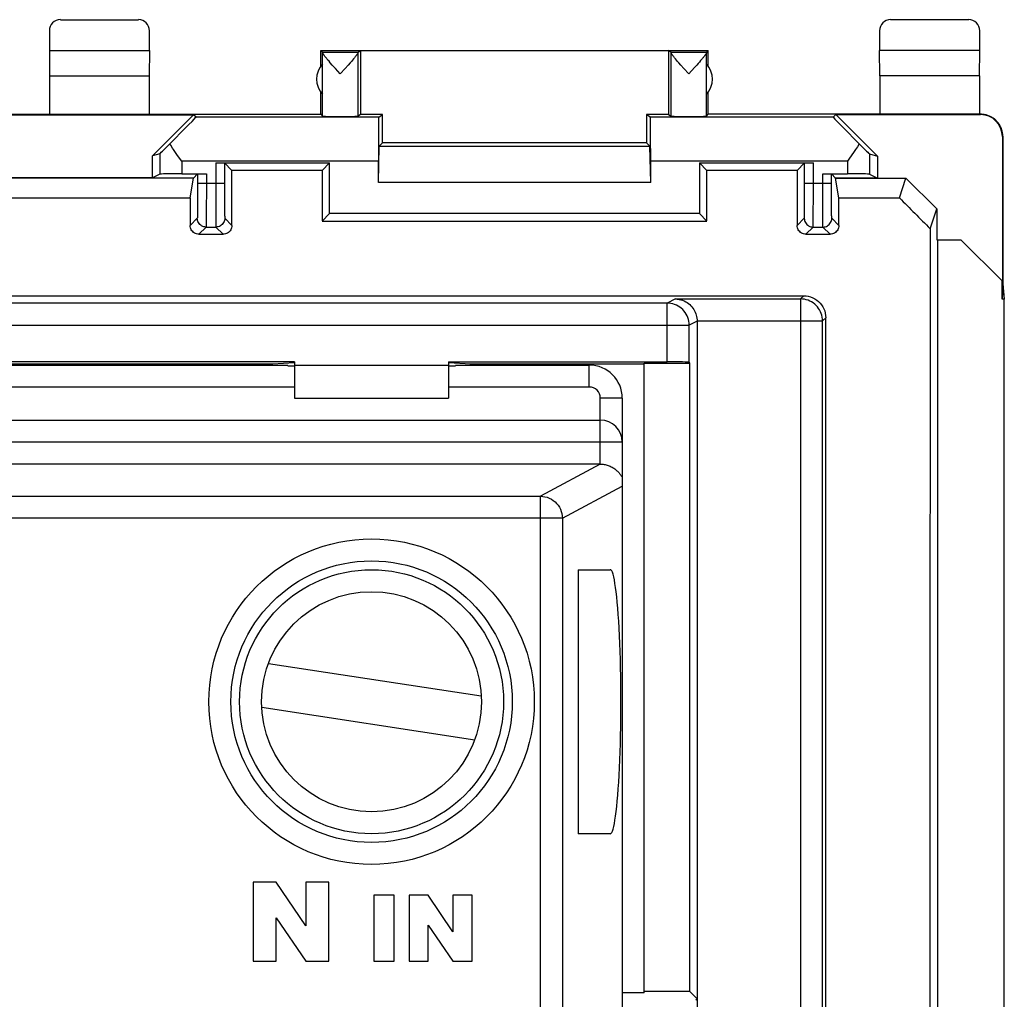
# Model space of a CAD drawing. Units: millimetres. Extents: x 35 to 79.8, y -51.2 to -2.2.
# Drawn here: x 57.4 to 79.8, y -24.5 to -2.2 of the extents above; entities that cross this region are included whole.
import ezdxf

# ---------------------------------------------------------------- set-up
doc = ezdxf.new("R2010")
doc.units = ezdxf.units.MM
doc.header["$LTSCALE"] = 16.335
doc.layers.get('0').update_dxf_attribs({"linetype": 'CONTINUOUS'})
for name, color, linetype in [('ASSI', 7, 'CONTINUOUS'), ('DRAFT', 7, 'CONTINUOUS'), ('IMPORT_IGES', 7, 'CONTINUOUS'), ('RACCORDO', 7, 'CONTINUOUS')]:
    doc.layers.add(name, color=color, linetype=linetype)

msp = doc.modelspace()

# ---------------------------------------------------------------- linework, layer by layer
at = {"color": 7, "linetype": 'CONTINUOUS'}
for p, q in [((58.348, -2.236), (60.123, -2.236)), ((78.998, -2.236), (77.223, -2.236)), ((58.098, -2.486), (58.098, -2.936)), ((60.373, -2.936), (60.373, -2.486)), ((76.973, -2.486), (76.973, -2.936)), ((79.248, -2.936), (79.248, -2.486)), ((58.098, -2.936), (58.103, -3.514)), ((58.098, -2.936), (60.373, -2.936)), ((60.373, -2.936), (60.368, -3.514)), ((64.27, -3.291), (64.273, -2.936)), ((64.273, -2.936), (64.307, -2.971)), ((64.273, -2.936), (73.073, -2.936)), ((64.307, -2.971), (65.116, -2.971)), ((64.308, -4.431), (64.308, -2.98)), ((65.015, -3.127), (64.992, -3.154)), ((65.115, -4.431), (65.115, -2.981)), ((65.116, -2.971), (65.173, -2.936)), ((65.173, -2.936), (65.173, -4.392)), ((72.173, -2.936), (72.173, -4.392)), ((72.23, -2.971), (72.173, -2.936)), ((72.23, -2.971), (73.039, -2.971)), ((72.231, -4.431), (72.231, -2.981)), ((73.073, -2.936), (73.039, -2.971)), ((73.039, -4.431), (73.039, -2.98)), ((73.076, -3.291), (73.073, -2.936)), ((76.978, -3.514), (76.973, -2.936)), ((79.248, -2.936), (76.973, -2.936)), ((79.243, -3.514), (79.248, -2.936)), ((64.484, -3.214), (64.456, -3.182)), ((64.53, -3.268), (64.484, -3.214)), ((64.6, -3.346), (64.53, -3.268)), ((64.712, -3.47), (64.6, -3.346)), ((64.823, -3.346), (64.712, -3.47)), ((64.893, -3.268), (64.823, -3.346)), ((64.939, -3.215), (64.893, -3.268)), ((64.967, -3.183), (64.939, -3.215)), ((64.992, -3.154), (64.967, -3.183)), ((72.379, -3.183), (72.354, -3.154)), ((72.407, -3.215), (72.379, -3.183)), ((72.454, -3.268), (72.407, -3.215)), ((72.523, -3.346), (72.454, -3.268)), ((72.635, -3.47), (72.523, -3.346)), ((72.764, -3.326), (72.635, -3.47)), ((72.816, -3.268), (72.764, -3.326)), ((72.848, -3.231), (72.816, -3.268)), ((72.877, -3.198), (72.848, -3.231)), ((72.903, -3.167), (72.877, -3.198)), ((72.927, -3.139), (72.903, -3.167)), ((58.103, -3.514), (58.103, -4.386)), ((58.103, -3.514), (60.368, -3.514)), ((60.368, -3.514), (60.368, -4.386)), ((76.978, -3.514), (76.978, -4.386)), ((79.243, -3.514), (76.978, -3.514)), ((79.243, -3.514), (79.243, -4.386)), ((64.268, -4.386), (64.268, -3.879)), ((73.078, -4.386), (73.078, -3.879)), ((50.578, -4.386), (64.268, -4.386)), ((53.472, -4.398), (61.374, -4.398)), ((60.441, -5.331), (61.374, -4.398)), ((61.433, -4.45), (61.374, -4.398)), ((64.268, -4.386), (64.308, -4.431)), ((65.173, -4.392), (65.115, -4.431)), ((65.673, -4.392), (65.173, -4.392)), ((65.586, -4.45), (65.673, -4.392)), ((65.673, -5.036), (65.673, -4.392)), ((71.673, -4.392), (71.673, -5.036)), ((72.173, -4.392), (71.673, -4.392)), ((71.76, -4.45), (71.673, -4.392)), ((72.173, -4.392), (72.231, -4.431)), ((73.039, -4.431), (73.078, -4.386)), ((79.273, -4.386), (73.078, -4.386)), ((75.914, -4.45), (75.979, -4.392)), ((75.979, -4.392), (79.264, -4.392)), ((75.979, -4.392), (76.923, -5.336)), ((79.764, -4.892), (79.764, -8.178)), ((79.773, -4.886), (79.773, -8.236)), ((65.577, -5.936), (65.597, -5.113)), ((65.673, -5.036), (65.597, -5.113)), ((65.597, -5.113), (71.749, -5.113)), ((71.673, -5.036), (65.673, -5.036)), ((71.673, -5.036), (71.749, -5.113)), ((71.769, -5.936), (71.749, -5.113)), ((60.607, -5.283), (60.441, -5.331)), ((60.441, -5.828), (60.441, -5.331)), ((61.013, -5.319), (60.967, -5.253)), ((61.106, -5.45), (61.013, -5.319)), ((76.379, -5.253), (76.286, -5.384)), ((76.424, -5.188), (76.379, -5.253)), ((76.74, -5.283), (76.923, -5.336)), ((76.923, -5.336), (76.923, -5.836)), ((65.577, -5.936), (65.577, -5.45)), ((71.769, -5.936), (71.769, -5.45)), ((76.286, -5.384), (76.24, -5.45)), ((60.607, -5.745), (60.441, -5.828)), ((76.74, -5.745), (76.923, -5.836)), ((60.441, -5.828), (54.406, -5.828)), ((71.769, -5.936), (65.577, -5.936)), ((76.923, -5.836), (77.573, -5.836)), ((77.423, -6.286), (77.573, -5.836)), ((78.273, -6.537), (77.573, -5.836)), ((78.123, -6.989), (78.273, -6.537)), ((78.273, -6.537), (78.273, -7.236)), ((78.273, -7.236), (78.823, -7.236)), ((78.291, -7.236), (78.291, -46.236)), ((79.764, -8.178), (78.823, -7.236)), ((79.756, -8.589), (79.756, -8.169)), ((79.773, -8.236), (79.756, -8.589)), ((79.773, -8.236), (79.808, -8.589)), ((79.808, -8.589), (79.756, -8.589)), ((79.808, -44.884), (79.808, -8.589)), ((63.673, -10.836), (67.173, -10.836))]:
    msp.add_line(p, q, dxfattribs=at)
at = {"color": 250, "linetype": 'CONTINUOUS'}
for p, q in [((65.586, -4.45), (61.433, -4.45)), ((75.914, -4.45), (71.76, -4.45)), ((79.773, -4.886), (79.764, -4.892)), ((60.607, -5.283), (60.607, -5.745)), ((76.74, -5.283), (76.74, -5.745)), ((61.106, -5.45), (61.106, -5.74)), ((65.577, -5.45), (61.106, -5.45)), ((76.24, -5.45), (71.769, -5.45)), ((76.24, -5.45), (76.24, -5.74))]:
    msp.add_line(p, q, dxfattribs=at)
at = {"color": 7, "linetype": 'CONTINUOUS'}
for points in [[(64.456, -3.182), (64.43, -3.153), (64.419, -3.139), (64.408, -3.126), (64.397, -3.113), (64.388, -3.102), (64.379, -3.09), (64.37, -3.08), (64.362, -3.07), (64.355, -3.06), (64.348, -3.051), (64.342, -3.043), (64.336, -3.035), (64.331, -3.028), (64.327, -3.021), (64.323, -3.015), (64.319, -3.009), (64.316, -3.004), (64.314, -2.999), (64.312, -2.994), (64.31, -2.99), (64.309, -2.986), (64.308, -2.983), (64.308, -2.98)], [(65.115, -2.981), (65.115, -2.983), (65.114, -2.987), (65.113, -2.99), (65.111, -2.995), (65.109, -2.999), (65.107, -3.004), (65.104, -3.009), (65.1, -3.015), (65.096, -3.021), (65.091, -3.028), (65.086, -3.036), (65.081, -3.043), (65.075, -3.052), (65.068, -3.061), (65.06, -3.07), (65.053, -3.08), (65.044, -3.091), (65.035, -3.102), (65.025, -3.114), (65.015, -3.127)], [(72.354, -3.154), (72.331, -3.127), (72.321, -3.114), (72.311, -3.102), (72.302, -3.091), (72.294, -3.08), (72.286, -3.07), (72.278, -3.061), (72.272, -3.052), (72.265, -3.043), (72.26, -3.036), (72.255, -3.028), (72.25, -3.021), (72.246, -3.015), (72.243, -3.009), (72.239, -3.004), (72.237, -2.999), (72.235, -2.995), (72.233, -2.99), (72.232, -2.987), (72.231, -2.983), (72.231, -2.981)], [(73.039, -2.98), (73.038, -2.983), (73.038, -2.986), (73.036, -2.99), (73.035, -2.994), (73.033, -2.999), (73.03, -3.004), (73.027, -3.009), (73.023, -3.015), (73.019, -3.021), (73.015, -3.028), (73.01, -3.035), (73.004, -3.043), (72.998, -3.051), (72.991, -3.06), (72.984, -3.07), (72.976, -3.08), (72.968, -3.09), (72.958, -3.102), (72.949, -3.113), (72.938, -3.126), (72.927, -3.139)], [(79.773, -4.886), (79.773, -4.866), (79.771, -4.846), (79.769, -4.826), (79.767, -4.807), (79.763, -4.787), (79.759, -4.767), (79.753, -4.748), (79.747, -4.728), (79.741, -4.709), (79.733, -4.691), (79.725, -4.672), (79.716, -4.654), (79.706, -4.637), (79.696, -4.619), (79.685, -4.603), (79.673, -4.586), (79.66, -4.57), (79.647, -4.555), (79.634, -4.54), (79.62, -4.526), (79.605, -4.512), (79.589, -4.499), (79.574, -4.487), (79.557, -4.475), (79.54, -4.464), (79.523, -4.453), (79.505, -4.444), (79.487, -4.435), (79.469, -4.426), (79.45, -4.419), (79.431, -4.412), (79.412, -4.406), (79.393, -4.401), (79.373, -4.397), (79.353, -4.393), (79.333, -4.39), (79.313, -4.388), (79.293, -4.387), (79.273, -4.386)], [(60.9, -5.155), (60.857, -5.091), (60.835, -5.059)], [(76.511, -5.059), (76.468, -5.123), (76.446, -5.155), (76.424, -5.188)], [(60.967, -5.253), (60.922, -5.188), (60.9, -5.155)]]:
    msp.add_lwpolyline(points, dxfattribs=at)
for centre, start, end in [((64.673, -3.586), 137.0486, 222.9514), ((72.673, -3.586), 317.0486, 42.9514)]:
    msp.add_arc(centre, 0.5, start, end, dxfattribs=at)
for centre, major_axis, ratio, start_param, end_param in [((58.348, -2.486), (0.177, -0.177), 0.999973, 2.356208, 3.926977), ((60.123, -2.486), (-0.177, -0.177), 0.999973, 2.356208, 3.926977), ((77.223, -2.486), (0.177, -0.177), 0.999973, 2.356208, 3.926977), ((78.998, -2.486), (-0.177, -0.177), 0.999973, 2.356208, 3.926977), ((64.307, -3.47), (0, 0.5), 0.005236, -0.197635, -0.010472), ((65.116, -3.47), (0, 0.5), 0.008727, 0.010472, 0.200512), ((72.23, -3.47), (0, 0.5), 0.008727, -0.200512, -0.010472), ((73.039, -3.47), (0, 0.5), 0.005236, 0.010472, 0.197635), ((60.432, -5.45), (1, 1), 0.006171, -1.162314, 0.000353), ((64.712, -4.431), (0.404, 0), 0.005818, -3.136357, -0.008727), ((65.586, -5.45), (0, 1), 0.008727, 0.005818, 1.570796), ((71.76, -5.45), (0, 1), 0.008727, -1.570796, -0.005818), ((72.635, -4.431), (0.404, 0), 0.005818, -3.132866, -0.005236), ((76.914, -5.45), (1, -1), 0.006171, 3.141239, 4.303906), ((79.264, -4.892), (-0.416, -0.277), 0.999945, 2.553622, 4.124368), ((61.106, -4.783), (0.5, 0.5), 0.006171, -3.13031, -2.149897), ((76.24, -4.783), (-0.5, 0.5), 0.006171, -4.133289, -3.152875), ((61.106, -5.745), (0.5, 0), 0.008727, 1.570796, 3.124139), ((76.24, -5.745), (0.5, 0), 0.008727, 0.017453, 1.570796), ((132.614, -26.736), (498.804, -498.196), 0.034899, -1.646759, -1.645349), ((86.817, -26.736), (0, 498.5), 0.017455, 1.531171, 1.610421)]:
    msp.add_ellipse(centre, major_axis=major_axis, ratio=ratio, start_param=start_param, end_param=end_param, dxfattribs=at)
at = {"layer": 'ASSI', "color": 7, "linetype": 'CONTINUOUS'}
for p, q in [((58.348, -2.236), (60.123, -2.236)), ((78.998, -2.236), (77.223, -2.236)), ((58.098, -2.486), (58.098, -2.936)), ((60.373, -2.936), (60.373, -2.486)), ((76.973, -2.486), (76.973, -2.936)), ((79.248, -2.936), (79.248, -2.486)), ((58.098, -2.936), (58.103, -3.514)), ((58.098, -2.936), (60.373, -2.936)), ((60.373, -2.936), (60.368, -3.514)), ((64.27, -3.291), (64.273, -2.936)), ((64.273, -2.936), (64.307, -2.971)), ((64.273, -2.936), (73.073, -2.936)), ((64.307, -2.971), (65.116, -2.971)), ((64.308, -4.431), (64.308, -2.98)), ((65.015, -3.127), (64.992, -3.154)), ((65.115, -4.431), (65.115, -2.981)), ((65.116, -2.971), (65.173, -2.936)), ((65.173, -2.936), (65.173, -4.392)), ((72.173, -2.936), (72.173, -4.392)), ((72.23, -2.971), (72.173, -2.936)), ((72.23, -2.971), (73.039, -2.971)), ((72.231, -4.431), (72.231, -2.981)), ((73.073, -2.936), (73.039, -2.971)), ((73.039, -4.431), (73.039, -2.98)), ((73.076, -3.291), (73.073, -2.936)), ((76.978, -3.514), (76.973, -2.936)), ((79.248, -2.936), (76.973, -2.936)), ((79.243, -3.514), (79.248, -2.936)), ((64.484, -3.214), (64.456, -3.182)), ((64.53, -3.268), (64.484, -3.214)), ((64.6, -3.346), (64.53, -3.268)), ((64.712, -3.47), (64.6, -3.346)), ((64.823, -3.346), (64.712, -3.47)), ((64.893, -3.268), (64.823, -3.346)), ((64.939, -3.215), (64.893, -3.268)), ((64.967, -3.183), (64.939, -3.215)), ((64.992, -3.154), (64.967, -3.183)), ((72.379, -3.183), (72.354, -3.154)), ((72.407, -3.215), (72.379, -3.183)), ((72.454, -3.268), (72.407, -3.215)), ((72.523, -3.346), (72.454, -3.268)), ((72.635, -3.47), (72.523, -3.346)), ((72.764, -3.326), (72.635, -3.47)), ((72.816, -3.268), (72.764, -3.326)), ((72.848, -3.231), (72.816, -3.268)), ((72.877, -3.198), (72.848, -3.231)), ((72.903, -3.167), (72.877, -3.198)), ((72.927, -3.139), (72.903, -3.167)), ((58.103, -3.514), (58.103, -4.386)), ((58.103, -3.514), (60.368, -3.514)), ((60.368, -3.514), (60.368, -4.386)), ((76.978, -3.514), (76.978, -4.386)), ((79.243, -3.514), (76.978, -3.514)), ((79.243, -3.514), (79.243, -4.386)), ((64.268, -4.386), (64.268, -3.879)), ((73.078, -4.386), (73.078, -3.879)), ((50.578, -4.386), (64.268, -4.386)), ((53.472, -4.398), (61.374, -4.398)), ((60.441, -5.331), (61.374, -4.398)), ((61.433, -4.45), (61.374, -4.398)), ((64.268, -4.386), (64.308, -4.431)), ((65.173, -4.392), (65.115, -4.431)), ((65.673, -4.392), (65.173, -4.392)), ((65.586, -4.45), (65.673, -4.392)), ((65.673, -5.036), (65.673, -4.392)), ((71.673, -4.392), (71.673, -5.036)), ((72.173, -4.392), (71.673, -4.392)), ((71.76, -4.45), (71.673, -4.392)), ((72.173, -4.392), (72.231, -4.431)), ((73.039, -4.431), (73.078, -4.386)), ((79.273, -4.386), (73.078, -4.386)), ((75.914, -4.45), (75.979, -4.392)), ((75.979, -4.392), (79.264, -4.392)), ((75.979, -4.392), (76.923, -5.336)), ((79.764, -4.892), (79.764, -8.178)), ((79.773, -4.886), (79.773, -8.236)), ((65.577, -5.936), (65.597, -5.113)), ((65.673, -5.036), (65.597, -5.113)), ((65.597, -5.113), (71.749, -5.113)), ((71.673, -5.036), (65.673, -5.036)), ((71.673, -5.036), (71.749, -5.113)), ((71.769, -5.936), (71.749, -5.113)), ((60.607, -5.283), (60.441, -5.331)), ((60.441, -5.828), (60.441, -5.331)), ((61.013, -5.319), (60.967, -5.253)), ((61.106, -5.45), (61.013, -5.319)), ((76.379, -5.253), (76.286, -5.384)), ((76.424, -5.188), (76.379, -5.253)), ((76.74, -5.283), (76.923, -5.336)), ((76.923, -5.336), (76.923, -5.836)), ((61.879, -5.49), (64.469, -5.49)), ((62.079, -5.492), (62.079, -5.949)), ((62.248, -5.661), (62.079, -5.492)), ((64.298, -5.661), (64.469, -5.49)), ((64.469, -6.64), (64.469, -5.49)), ((65.577, -5.936), (65.577, -5.45)), ((71.769, -5.936), (71.769, -5.45)), ((72.877, -5.49), (72.877, -6.64)), ((72.877, -5.49), (75.467, -5.49)), ((73.048, -5.661), (72.877, -5.49)), ((75.098, -5.661), (75.267, -5.492)), ((75.267, -5.949), (75.267, -5.492)), ((76.286, -5.384), (76.24, -5.45)), ((60.607, -5.745), (60.441, -5.828)), ((61.106, -5.74), (61.667, -5.74)), ((61.467, -5.742), (61.373, -5.836)), ((61.467, -5.742), (61.467, -5.949)), ((64.298, -5.661), (62.248, -5.661)), ((75.098, -5.661), (73.048, -5.661)), ((75.679, -5.74), (76.24, -5.74)), ((75.879, -5.949), (75.879, -5.742)), ((75.879, -5.742), (75.973, -5.836)), ((76.74, -5.745), (76.923, -5.836)), ((61.373, -5.836), (53.473, -5.836)), ((60.441, -5.828), (54.406, -5.828)), ((61.298, -6.286), (61.373, -5.836)), ((71.769, -5.936), (65.577, -5.936)), ((75.973, -5.836), (77.573, -5.836)), ((76.048, -6.286), (75.973, -5.836)), ((77.423, -6.286), (77.573, -5.836)), ((78.273, -6.537), (77.573, -5.836)), ((53.548, -6.286), (61.298, -6.286)), ((76.048, -6.286), (77.423, -6.286)), ((64.469, -6.64), (64.298, -6.812)), ((72.877, -6.64), (64.469, -6.64)), ((72.877, -6.64), (73.048, -6.812)), ((78.123, -6.989), (78.273, -6.537)), ((78.273, -6.537), (78.273, -7.236)), ((64.298, -6.812), (73.048, -6.812)), ((61.498, -7.112), (62.048, -7.112)), ((75.298, -7.112), (75.848, -7.112)), ((78.273, -7.236), (78.823, -7.236)), ((78.291, -7.236), (78.291, -46.236)), ((79.764, -8.178), (78.823, -7.236)), ((79.756, -8.589), (79.756, -8.169)), ((79.773, -8.236), (79.756, -8.589)), ((79.773, -8.236), (79.808, -8.589)), ((39.597, -8.511), (75.249, -8.511)), ((72.143, -8.678), (42.703, -8.678)), ((72.332, -8.584), (75.176, -8.584)), ((79.808, -8.589), (79.756, -8.589)), ((79.808, -44.884), (79.808, -8.589)), ((72.823, -9.088), (72.823, -44.385)), ((75.676, -44.389), (75.676, -9.084)), ((63.673, -10.013), (51.173, -10.013)), ((63.173, -10.066), (51.673, -10.066)), ((63.67, -10.038), (63.173, -10.066)), ((63.173, -10.086), (63.173, -10.066)), ((63.673, -10.013), (63.673, -10.836)), ((67.173, -10.013), (67.173, -10.836)), ((67.173, -10.013), (72.143, -10.013)), ((67.673, -10.066), (67.176, -10.038)), ((67.673, -10.086), (67.673, -10.066)), ((71.623, -10.066), (67.673, -10.066)), ((71.623, -24.35), (71.623, -10.039)), ((71.623, -10.039), (72.661, -10.039)), ((72.661, -10.039), (72.643, -10.022)), ((72.661, -24.324), (72.661, -10.039)), ((63.673, -10.111), (63.517, -10.107)), ((63.673, -10.086), (67.173, -10.086)), ((67.329, -10.107), (67.173, -10.111)), ((63.673, -10.836), (67.173, -10.836)), ((71.623, -24.35), (71.123, -24.35)), ((72.661, -24.324), (71.623, -24.324)), ((72.661, -24.324), (72.823, -24.486)), ((72.797, -24.513), (72.823, -24.486))]:
    msp.add_line(p, q, dxfattribs=at)
at = {"layer": 'ASSI', "color": 250, "linetype": 'CONTINUOUS'}
for p, q in [((65.586, -4.45), (61.433, -4.45)), ((75.914, -4.45), (71.76, -4.45)), ((79.773, -4.886), (79.764, -4.892)), ((60.607, -5.283), (60.607, -5.745)), ((76.74, -5.283), (76.74, -5.745)), ((61.106, -5.45), (61.106, -5.74)), ((65.577, -5.45), (61.106, -5.45)), ((61.879, -5.49), (61.879, -5.949)), ((76.24, -5.45), (71.769, -5.45)), ((75.467, -6.243), (75.467, -5.49)), ((76.24, -5.45), (76.24, -5.74)), ((61.667, -5.74), (61.667, -6.181)), ((75.679, -6.028), (75.679, -5.74)), ((61.467, -5.949), (61.467, -6.194)), ((61.467, -5.949), (62.079, -5.949)), ((61.879, -5.949), (61.88, -6.443)), ((62.079, -5.949), (62.079, -6.238)), ((75.266, -6.335), (75.267, -5.949)), ((75.267, -5.949), (75.879, -5.949)), ((75.679, -6.306), (75.679, -6.028)), ((75.879, -6.184), (75.879, -5.949)), ((61.467, -6.194), (61.466, -6.36)), ((61.667, -6.181), (61.666, -6.463)), ((75.465, -6.661), (75.467, -6.243)), ((75.88, -6.38), (75.879, -6.184)), ((61.466, -6.36), (61.465, -6.505)), ((61.666, -6.463), (61.665, -6.644)), ((61.88, -6.443), (61.881, -6.721)), ((75.265, -6.56), (75.266, -6.335)), ((75.68, -6.545), (75.679, -6.306)), ((75.881, -6.517), (75.88, -6.38)), ((61.465, -6.505), (61.464, -6.618)), ((61.665, -6.644), (61.664, -6.785)), ((62.081, -6.528), (62.082, -6.635)), ((62.082, -6.635), (62.083, -6.689)), ((75.464, -6.802), (75.465, -6.661)), ((75.681, -6.71), (75.68, -6.545)), ((75.683, -6.838), (75.681, -6.71)), ((75.882, -6.63), (75.881, -6.517)), ((75.883, -6.686), (75.882, -6.63)), ((61.46, -6.749), (61.298, -6.912)), ((61.664, -6.785), (61.663, -6.852)), ((61.881, -6.721), (61.883, -6.843)), ((61.883, -6.843), (61.884, -6.9)), ((62.086, -6.749), (62.248, -6.912)), ((75.098, -6.912), (75.26, -6.749)), ((75.684, -6.898), (75.683, -6.838)), ((76.048, -6.912), (75.886, -6.749)), ((61.66, -6.949), (61.498, -7.112)), ((61.66, -6.949), (61.886, -6.949)), ((61.886, -6.949), (62.048, -7.112)), ((75.298, -7.112), (75.46, -6.949)), ((75.46, -6.949), (75.686, -6.949)), ((75.848, -7.112), (75.686, -6.949)), ((72.332, -8.584), (72.143, -8.678)), ((72.143, -10.013), (72.143, -8.678)), ((75.249, -8.511), (75.176, -8.584)), ((75.176, -8.584), (75.176, -44.889)), ((72.823, -9.088), (72.643, -9.178)), ((72.823, -9.084), (75.676, -9.084)), ((75.749, -9.011), (75.676, -9.084)), ((42.203, -9.178), (72.643, -9.178)), ((72.643, -10.022), (72.643, -9.178))]:
    msp.add_line(p, q, dxfattribs=at)
at = {"layer": 'ASSI', "color": 7, "linetype": 'CONTINUOUS'}
for points in [[(64.456, -3.182), (64.43, -3.153), (64.419, -3.139), (64.408, -3.126), (64.397, -3.113), (64.388, -3.102), (64.379, -3.09), (64.37, -3.08), (64.362, -3.07), (64.355, -3.06), (64.348, -3.051), (64.342, -3.043), (64.336, -3.035), (64.331, -3.028), (64.327, -3.021), (64.323, -3.015), (64.319, -3.009), (64.316, -3.004), (64.314, -2.999), (64.312, -2.994), (64.31, -2.99), (64.309, -2.986), (64.308, -2.983), (64.308, -2.98)], [(65.115, -2.981), (65.115, -2.983), (65.114, -2.987), (65.113, -2.99), (65.111, -2.995), (65.109, -2.999), (65.107, -3.004), (65.104, -3.009), (65.1, -3.015), (65.096, -3.021), (65.091, -3.028), (65.086, -3.036), (65.081, -3.043), (65.075, -3.052), (65.068, -3.061), (65.06, -3.07), (65.053, -3.08), (65.044, -3.091), (65.035, -3.102), (65.025, -3.114), (65.015, -3.127)], [(72.354, -3.154), (72.331, -3.127), (72.321, -3.114), (72.311, -3.102), (72.302, -3.091), (72.294, -3.08), (72.286, -3.07), (72.278, -3.061), (72.272, -3.052), (72.265, -3.043), (72.26, -3.036), (72.255, -3.028), (72.25, -3.021), (72.246, -3.015), (72.243, -3.009), (72.239, -3.004), (72.237, -2.999), (72.235, -2.995), (72.233, -2.99), (72.232, -2.987), (72.231, -2.983), (72.231, -2.981)], [(73.039, -2.98), (73.038, -2.983), (73.038, -2.986), (73.036, -2.99), (73.035, -2.994), (73.033, -2.999), (73.03, -3.004), (73.027, -3.009), (73.023, -3.015), (73.019, -3.021), (73.015, -3.028), (73.01, -3.035), (73.004, -3.043), (72.998, -3.051), (72.991, -3.06), (72.984, -3.07), (72.976, -3.08), (72.968, -3.09), (72.958, -3.102), (72.949, -3.113), (72.938, -3.126), (72.927, -3.139)], [(79.773, -4.886), (79.773, -4.866), (79.771, -4.846), (79.769, -4.826), (79.767, -4.807), (79.763, -4.787), (79.759, -4.767), (79.753, -4.748), (79.747, -4.728), (79.741, -4.709), (79.733, -4.691), (79.725, -4.672), (79.716, -4.654), (79.706, -4.637), (79.696, -4.619), (79.685, -4.603), (79.673, -4.586), (79.66, -4.57), (79.647, -4.555), (79.634, -4.54), (79.62, -4.526), (79.605, -4.512), (79.589, -4.499), (79.574, -4.487), (79.557, -4.475), (79.54, -4.464), (79.523, -4.453), (79.505, -4.444), (79.487, -4.435), (79.469, -4.426), (79.45, -4.419), (79.431, -4.412), (79.412, -4.406), (79.393, -4.401), (79.373, -4.397), (79.353, -4.393), (79.333, -4.39), (79.313, -4.388), (79.293, -4.387), (79.273, -4.386)], [(60.9, -5.155), (60.857, -5.091), (60.835, -5.059)], [(76.511, -5.059), (76.468, -5.123), (76.446, -5.155), (76.424, -5.188)], [(60.967, -5.253), (60.922, -5.188), (60.9, -5.155)], [(61.498, -7.112), (61.472, -7.11), (61.446, -7.105), (61.422, -7.096), (61.398, -7.085), (61.376, -7.07), (61.357, -7.053), (61.339, -7.034), (61.325, -7.012), (61.313, -6.988), (61.305, -6.963), (61.3, -6.938), (61.298, -6.912)], [(62.248, -6.912), (62.246, -6.938), (62.241, -6.963), (62.233, -6.988), (62.222, -7.011), (62.207, -7.033), (62.19, -7.053), (62.17, -7.07), (62.148, -7.085), (62.125, -7.096), (62.1, -7.105), (62.074, -7.11), (62.048, -7.112)], [(75.298, -7.112), (75.272, -7.11), (75.246, -7.105), (75.221, -7.096), (75.198, -7.085), (75.176, -7.07), (75.156, -7.053), (75.139, -7.033), (75.125, -7.011), (75.113, -6.988), (75.105, -6.963), (75.1, -6.938), (75.098, -6.912)], [(76.048, -6.912), (76.046, -6.938), (76.041, -6.963), (76.033, -6.988), (76.021, -7.012), (76.007, -7.034), (75.989, -7.053), (75.97, -7.07), (75.948, -7.085), (75.925, -7.096), (75.9, -7.105), (75.874, -7.11), (75.848, -7.112)], [(72.332, -8.584), (72.374, -8.586), (72.416, -8.592), (72.456, -8.601), (72.494, -8.613), (72.531, -8.628), (72.565, -8.646), (72.597, -8.665), (72.627, -8.687), (72.655, -8.711), (72.682, -8.736), (72.706, -8.763), (72.728, -8.792), (72.748, -8.822), (72.766, -8.853), (72.781, -8.885), (72.794, -8.918), (72.804, -8.951), (72.813, -8.985), (72.818, -9.019), (72.822, -9.054), (72.823, -9.088)], [(75.249, -8.511), (75.301, -8.514), (75.352, -8.522), (75.403, -8.535), (75.452, -8.554), (75.499, -8.578), (75.543, -8.607), (75.584, -8.639), (75.62, -8.676), (75.653, -8.717), (75.682, -8.761), (75.706, -8.807), (75.724, -8.856), (75.738, -8.907), (75.746, -8.959), (75.749, -9.011)]]:
    msp.add_lwpolyline(points, dxfattribs=at)
at = {"layer": 'ASSI', "color": 250, "linetype": 'CONTINUOUS'}
for points in [[(62.079, -6.238), (62.079, -6.292), (62.081, -6.528)], [(61.464, -6.618), (61.463, -6.672), (61.463, -6.694), (61.462, -6.712), (61.462, -6.727), (61.462, -6.738), (61.461, -6.745), (61.46, -6.749)], [(62.083, -6.689), (62.084, -6.71), (62.084, -6.727), (62.085, -6.738), (62.085, -6.746), (62.086, -6.749)], [(75.26, -6.749), (75.261, -6.746), (75.262, -6.738), (75.262, -6.726), (75.263, -6.709), (75.263, -6.687), (75.264, -6.662), (75.265, -6.56)], [(75.886, -6.749), (75.885, -6.746), (75.885, -6.738), (75.884, -6.725), (75.884, -6.708), (75.883, -6.686)], [(61.66, -6.949), (61.634, -6.947), (61.609, -6.942), (61.584, -6.934), (61.56, -6.922), (61.539, -6.908), (61.519, -6.891), (61.502, -6.871), (61.487, -6.849), (61.476, -6.826), (61.467, -6.801), (61.462, -6.775), (61.46, -6.749)], [(61.663, -6.852), (61.662, -6.902), (61.662, -6.921), (61.662, -6.936), (61.661, -6.945), (61.66, -6.949)], [(61.884, -6.9), (61.884, -6.921), (61.885, -6.936), (61.885, -6.945), (61.886, -6.949)], [(62.086, -6.749), (62.084, -6.775), (62.079, -6.801), (62.071, -6.826), (62.059, -6.849), (62.044, -6.871), (62.027, -6.891), (62.007, -6.908), (61.986, -6.922), (61.962, -6.934), (61.938, -6.942), (61.912, -6.947), (61.886, -6.949)], [(75.26, -6.749), (75.262, -6.775), (75.267, -6.801), (75.276, -6.826), (75.287, -6.849), (75.302, -6.871), (75.319, -6.891), (75.339, -6.908), (75.36, -6.922), (75.384, -6.934), (75.409, -6.942), (75.434, -6.947), (75.46, -6.949)], [(75.46, -6.949), (75.461, -6.945), (75.462, -6.936), (75.462, -6.92), (75.463, -6.899), (75.463, -6.872), (75.464, -6.802)], [(75.686, -6.949), (75.685, -6.945), (75.685, -6.935), (75.684, -6.919), (75.684, -6.898)], [(75.686, -6.949), (75.712, -6.947), (75.738, -6.942), (75.762, -6.934), (75.786, -6.922), (75.807, -6.908), (75.827, -6.891), (75.844, -6.871), (75.859, -6.849), (75.871, -6.826), (75.879, -6.801), (75.884, -6.775), (75.886, -6.749)], [(72.643, -9.178), (72.641, -9.134), (72.635, -9.091), (72.626, -9.048), (72.613, -9.007), (72.596, -8.966), (72.576, -8.927), (72.552, -8.891), (72.525, -8.856), (72.496, -8.824), (72.464, -8.794), (72.429, -8.768), (72.392, -8.744), (72.353, -8.724), (72.313, -8.708), (72.271, -8.695), (72.229, -8.686), (72.186, -8.68), (72.143, -8.678)], [(75.676, -9.084), (75.674, -9.04), (75.668, -8.997), (75.659, -8.954), (75.646, -8.913), (75.629, -8.873), (75.609, -8.834), (75.585, -8.797), (75.559, -8.762), (75.529, -8.73), (75.497, -8.701), (75.462, -8.674), (75.426, -8.651), (75.387, -8.631), (75.347, -8.614), (75.305, -8.601), (75.263, -8.591), (75.219, -8.586), (75.176, -8.584)]]:
    msp.add_lwpolyline(points, dxfattribs=at)
at = {"layer": 'ASSI', "color": 7, "linetype": 'CONTINUOUS'}
for centre, start, end in [((64.673, -3.586), 137.0486, 222.9514), ((72.673, -3.586), 317.0486, 42.9514)]:
    msp.add_arc(centre, 0.5, start, end, dxfattribs=at)
for centre, major_axis, ratio, start_param, end_param in [((58.348, -2.486), (0.177, -0.177), 0.999973, 2.356208, 3.926977), ((60.123, -2.486), (-0.177, -0.177), 0.999973, 2.356208, 3.926977), ((77.223, -2.486), (0.177, -0.177), 0.999973, 2.356208, 3.926977), ((78.998, -2.486), (-0.177, -0.177), 0.999973, 2.356208, 3.926977), ((64.307, -3.47), (0, 0.5), 0.005236, -0.197635, -0.010472), ((65.116, -3.47), (0, 0.5), 0.008727, 0.010472, 0.200512), ((72.23, -3.47), (0, 0.5), 0.008727, -0.200512, -0.010472), ((73.039, -3.47), (0, 0.5), 0.005236, 0.010472, 0.197635), ((60.432, -5.45), (1, 1), 0.006171, -1.162314, 0.000353), ((64.712, -4.431), (0.404, 0), 0.005818, -3.136357, -0.008727), ((65.586, -5.45), (0, 1), 0.008727, 0.005818, 1.570796), ((71.76, -5.45), (0, 1), 0.008727, -1.570796, -0.005818), ((72.635, -4.431), (0.404, 0), 0.005818, -3.132866, -0.005236), ((76.914, -5.45), (1, -1), 0.006171, 3.141239, 4.303906), ((79.264, -4.892), (-0.416, -0.277), 0.999945, 2.553622, 4.124368), ((61.106, -4.783), (0.5, 0.5), 0.006171, -3.13031, -2.149897), ((76.24, -4.783), (-0.5, 0.5), 0.006171, -4.133289, -3.152875), ((61.106, -5.745), (0.5, 0), 0.008727, 1.570796, 3.124139), ((57.901, -26.736), (0, 498.5), 0.008727, -1.531017, -1.528506), ((68.645, -26.736), (0, 498.5), 0.008727, 1.528506, 1.530816), ((68.701, -26.736), (0, 498.5), 0.008727, -1.530816, -1.528506), ((79.445, -26.736), (0, 498.5), 0.008727, 1.528506, 1.531017), ((76.24, -5.745), (0.5, 0), 0.008727, 0.017453, 1.570796), ((65.645, -26.736), (0, 498.5), 0.008727, 1.529761, 1.531017), ((71.701, -26.736), (0, 498.5), 0.008727, -1.531017, -1.529761), ((132.614, -26.736), (498.804, -498.196), 0.034899, -1.646759, -1.645349), ((86.817, -26.736), (0, 498.5), 0.017455, 1.531171, 1.610421), ((71.401, -26.736), (0, 498.5), 0.008727, -1.606362, -1.535231), ((72.143, -10.022), (0.5, 0), 0.017455, 0.017453, 1.570796)]:
    msp.add_ellipse(centre, major_axis=major_axis, ratio=ratio, start_param=start_param, end_param=end_param, dxfattribs=at)
at = {"layer": 'DRAFT', "color": 7, "linetype": 'CONTINUOUS'}
for p, q in [((64.298, -5.661), (64.469, -5.49)), ((64.469, -6.64), (64.469, -5.49)), ((72.877, -5.49), (72.877, -6.64)), ((73.048, -5.661), (72.877, -5.49)), ((64.298, -5.661), (62.248, -5.661)), ((75.098, -5.661), (73.048, -5.661)), ((61.373, -5.836), (53.473, -5.836)), ((61.298, -6.286), (61.373, -5.836)), ((76.923, -5.836), (75.973, -5.836)), ((76.048, -6.286), (75.973, -5.836)), ((53.548, -6.286), (61.298, -6.286)), ((76.048, -6.286), (77.423, -6.286)), ((64.469, -6.64), (64.298, -6.812)), ((72.877, -6.64), (64.469, -6.64)), ((72.877, -6.64), (73.048, -6.812)), ((64.298, -6.812), (73.048, -6.812)), ((63.673, -10.013), (51.173, -10.013)), ((63.173, -10.066), (51.673, -10.066)), ((63.67, -10.038), (63.173, -10.066)), ((63.173, -10.086), (63.173, -10.066)), ((63.673, -10.013), (63.673, -10.836)), ((67.173, -10.013), (67.173, -10.836)), ((67.673, -10.066), (67.176, -10.038)), ((67.673, -10.086), (67.673, -10.066)), ((71.623, -10.066), (67.673, -10.066)), ((71.623, -24.35), (71.623, -10.039)), ((71.623, -10.039), (72.661, -10.039)), ((72.661, -24.324), (72.661, -10.039)), ((63.673, -10.111), (63.517, -10.107)), ((63.673, -10.086), (67.173, -10.086)), ((67.329, -10.107), (67.173, -10.111)), ((71.623, -24.35), (71.123, -24.35)), ((72.661, -24.324), (71.623, -24.324)), ((72.661, -24.324), (72.823, -24.486)), ((72.797, -24.513), (72.823, -24.486)), ((72.823, -24.486), (72.823, -28.986))]:
    msp.add_line(p, q, dxfattribs=at)
for centre, start_param, end_param in [((68.645, -26.736), 1.528506, 1.530816), ((68.701, -26.736), -1.530816, -1.528506)]:
    msp.add_ellipse(centre, major_axis=(0, 498.5), ratio=0.008727, start_param=start_param, end_param=end_param, dxfattribs=at)
at = {"layer": 'IMPORT_IGES', "color": 7, "linetype": 'CONTINUOUS'}
for p, q in [((51.329, -10.086), (63.517, -10.086)), ((67.329, -10.086), (70.373, -10.086)), ((71.123, -10.836), (71.123, -42.636)), ((44.223, -11.336), (70.623, -11.336)), ((70.623, -12.336), (44.223, -12.336)), ((70.123, -14.736), (70.123, -20.736)), ((70.123, -14.736), (70.85, -14.736)), ((67.918, -17.61), (63.078, -16.874)), ((62.928, -17.863), (67.768, -18.599)), ((70.85, -20.736), (70.123, -20.736)), ((62.732, -21.836), (62.732, -23.636)), ((63.252, -21.836), (62.732, -21.836)), ((63.93, -22.832), (63.252, -21.836)), ((63.93, -21.836), (63.93, -22.832)), ((64.454, -21.836), (63.93, -21.836)), ((64.454, -23.636), (64.454, -21.836)), ((65.94, -22.136), (65.476, -22.136)), ((65.476, -22.136), (65.476, -23.636)), ((65.94, -23.636), (65.94, -22.136)), ((66.709, -22.136), (66.276, -22.136)), ((66.276, -22.136), (66.276, -23.636)), ((67.274, -22.966), (66.709, -22.136)), ((67.71, -22.136), (67.274, -22.136)), ((67.274, -22.136), (67.274, -22.966)), ((67.71, -23.636), (67.71, -22.136)), ((63.255, -23.636), (63.255, -22.648)), ((63.255, -22.648), (63.93, -23.636)), ((66.712, -23.636), (66.712, -22.813)), ((66.712, -22.813), (67.274, -23.636)), ((62.732, -23.636), (63.255, -23.636)), ((63.93, -23.636), (64.454, -23.636)), ((65.476, -23.636), (65.94, -23.636)), ((66.276, -23.636), (66.712, -23.636)), ((67.274, -23.636), (67.71, -23.636))]:
    msp.add_line(p, q, dxfattribs=at)
at = {"layer": 'IMPORT_IGES', "color": 250, "linetype": 'CONTINUOUS'}
for p, q in [((70.373, -10.586), (70.373, -10.086)), ((63.673, -10.586), (51.173, -10.586)), ((70.373, -10.586), (67.173, -10.586)), ((70.623, -11.836), (70.623, -10.836)), ((71.123, -10.836), (70.623, -10.836)), ((71.123, -11.836), (43.723, -11.836)), ((70.623, -12.336), (70.623, -11.836)), ((70.623, -12.336), (69.262, -13.066)), ((69.76, -13.565), (71.123, -12.836)), ((45.584, -13.066), (69.262, -13.066)), ((69.262, -38.407), (69.262, -13.066)), ((69.76, -13.565), (45.086, -13.565)), ((69.76, -13.565), (69.76, -37.908))]:
    msp.add_line(p, q, dxfattribs=at)
at = {"layer": 'IMPORT_IGES', "color": 7, "linetype": 'CONTINUOUS'}
for points in [[(70.623, -12.336), (70.645, -12.337), (70.667, -12.338), (70.689, -12.341), (70.712, -12.344), (70.734, -12.348), (70.757, -12.353), (70.78, -12.36), (70.803, -12.367), (70.825, -12.376), (70.848, -12.385), (70.87, -12.396), (70.891, -12.407), (70.913, -12.419), (70.933, -12.432), (70.952, -12.446), (70.97, -12.459), (70.987, -12.473), (71.002, -12.487), (71.016, -12.5), (71.029, -12.513), (71.041, -12.525), (71.051, -12.537), (71.061, -12.548), (71.069, -12.559), (71.077, -12.569), (71.084, -12.578), (71.09, -12.586)], [(71.09, -12.586), (71.101, -12.601), (71.105, -12.607), (71.109, -12.612), (71.112, -12.616), (71.115, -12.619), (71.118, -12.622), (71.12, -12.623), (71.121, -12.623), (71.122, -12.622), (71.123, -12.62), (71.123, -12.617)]]:
    msp.add_lwpolyline(points, dxfattribs=at)
at = {"layer": 'IMPORT_IGES', "color": 250, "linetype": 'CONTINUOUS'}
msp.add_lwpolyline([(69.262, -13.066), (69.314, -13.069), (69.365, -13.077), (69.415, -13.091), (69.464, -13.11), (69.51, -13.133), (69.554, -13.162), (69.595, -13.195), (69.631, -13.232), (69.664, -13.272), (69.693, -13.316), (69.716, -13.363), (69.735, -13.411), (69.749, -13.462), (69.757, -13.513), (69.76, -13.566)], dxfattribs=at)
at = {"layer": 'IMPORT_IGES', "color": 7, "linetype": 'CONTINUOUS'}
for radius in [3.7, 3, 2.5]:
    msp.add_circle((65.423, -17.736), radius, dxfattribs=at)
at = {"layer": 'IMPORT_IGES', "color": 250, "linetype": 'CONTINUOUS'}
msp.add_circle((65.423, -17.736), 3.2, dxfattribs=at)
at = {"layer": 'IMPORT_IGES', "color": 7, "linetype": 'CONTINUOUS'}
for centre, radius in [((70.373, -10.836), 0.75), ((70.623, -11.836), 0.5)]:
    msp.add_arc(centre, radius, 0, 90, dxfattribs=at)
at = {"layer": 'IMPORT_IGES', "color": 250, "linetype": 'CONTINUOUS'}
msp.add_arc((70.373, -10.836), 0.25, 0, 90, dxfattribs=at)
at = {"layer": 'IMPORT_IGES', "color": 7, "linetype": 'CONTINUOUS'}
msp.add_ellipse((70.85, -17.736), major_axis=(0, 3), ratio=0.08046, start_param=-3.141593, end_param=0, dxfattribs=at)
at = {"layer": 'RACCORDO', "color": 250, "linetype": 'CONTINUOUS'}
for p, q in [((61.879, -5.49), (61.879, -5.949)), ((75.467, -6.243), (75.467, -5.49)), ((61.667, -5.74), (61.667, -6.181)), ((75.679, -6.028), (75.679, -5.74)), ((61.467, -5.949), (61.467, -6.194)), ((61.467, -5.949), (62.079, -5.949)), ((61.879, -5.949), (61.88, -6.443)), ((62.079, -5.949), (62.079, -6.238)), ((75.266, -6.335), (75.267, -5.949)), ((75.267, -5.949), (75.879, -5.949)), ((75.679, -6.306), (75.679, -6.028)), ((75.879, -6.184), (75.879, -5.949)), ((61.467, -6.194), (61.466, -6.36)), ((61.667, -6.181), (61.666, -6.463)), ((75.465, -6.661), (75.467, -6.243)), ((75.88, -6.38), (75.879, -6.184)), ((61.466, -6.36), (61.465, -6.505)), ((61.666, -6.463), (61.665, -6.644)), ((61.88, -6.443), (61.881, -6.721)), ((75.265, -6.56), (75.266, -6.335)), ((75.68, -6.545), (75.679, -6.306)), ((75.881, -6.517), (75.88, -6.38)), ((61.465, -6.505), (61.464, -6.618)), ((61.665, -6.644), (61.664, -6.785)), ((62.081, -6.528), (62.082, -6.635)), ((62.082, -6.635), (62.083, -6.689)), ((75.464, -6.802), (75.465, -6.661)), ((75.681, -6.71), (75.68, -6.545)), ((75.683, -6.838), (75.681, -6.71)), ((75.882, -6.63), (75.881, -6.517)), ((75.883, -6.686), (75.882, -6.63)), ((61.46, -6.749), (61.298, -6.912)), ((61.664, -6.785), (61.663, -6.852)), ((61.881, -6.721), (61.883, -6.843)), ((61.883, -6.843), (61.884, -6.9)), ((62.086, -6.749), (62.248, -6.912)), ((75.098, -6.912), (75.26, -6.749)), ((75.684, -6.898), (75.683, -6.838)), ((76.048, -6.912), (75.886, -6.749)), ((61.66, -6.949), (61.498, -7.112)), ((61.66, -6.949), (61.886, -6.949)), ((61.886, -6.949), (62.048, -7.112)), ((75.298, -7.112), (75.46, -6.949)), ((75.46, -6.949), (75.686, -6.949)), ((75.848, -7.112), (75.686, -6.949)), ((72.332, -8.584), (72.143, -8.678)), ((72.143, -10.013), (72.143, -8.678)), ((75.249, -8.511), (75.176, -8.584)), ((75.176, -8.584), (75.176, -44.889)), ((72.823, -9.088), (72.643, -9.178)), ((72.823, -9.084), (75.676, -9.084)), ((75.749, -9.011), (75.676, -9.084)), ((42.203, -9.178), (72.643, -9.178)), ((72.643, -10.022), (72.643, -9.178))]:
    msp.add_line(p, q, dxfattribs=at)
at = {"layer": 'RACCORDO', "color": 7, "linetype": 'CONTINUOUS'}
for p, q in [((61.879, -5.49), (64.469, -5.49)), ((62.079, -5.492), (62.079, -5.949)), ((62.248, -5.661), (62.079, -5.492)), ((72.877, -5.49), (75.467, -5.49)), ((75.098, -5.661), (75.267, -5.492)), ((75.267, -5.949), (75.267, -5.492)), ((61.106, -5.74), (61.667, -5.74)), ((61.467, -5.742), (61.373, -5.836)), ((61.467, -5.742), (61.467, -5.949)), ((75.679, -5.74), (76.24, -5.74)), ((75.879, -5.949), (75.879, -5.742)), ((75.879, -5.742), (75.973, -5.836)), ((61.498, -7.112), (62.048, -7.112)), ((75.298, -7.112), (75.848, -7.112)), ((39.597, -8.511), (75.249, -8.511)), ((72.143, -8.678), (42.703, -8.678)), ((72.332, -8.584), (75.176, -8.584)), ((72.823, -9.088), (72.823, -24.486)), ((75.676, -44.389), (75.676, -9.084)), ((67.173, -10.013), (72.143, -10.013)), ((72.661, -10.039), (72.643, -10.022))]:
    msp.add_line(p, q, dxfattribs=at)
at = {"layer": 'RACCORDO', "color": 250, "linetype": 'CONTINUOUS'}
for points in [[(62.079, -6.238), (62.079, -6.292), (62.081, -6.528)], [(61.464, -6.618), (61.463, -6.672), (61.463, -6.694), (61.462, -6.712), (61.462, -6.727), (61.462, -6.738), (61.461, -6.745), (61.46, -6.749)], [(62.083, -6.689), (62.084, -6.71), (62.084, -6.727), (62.085, -6.738), (62.085, -6.746), (62.086, -6.749)], [(75.26, -6.749), (75.261, -6.746), (75.262, -6.738), (75.262, -6.726), (75.263, -6.709), (75.263, -6.687), (75.264, -6.662), (75.265, -6.56)], [(75.886, -6.749), (75.885, -6.746), (75.885, -6.738), (75.884, -6.725), (75.884, -6.708), (75.883, -6.686)], [(61.66, -6.949), (61.634, -6.947), (61.609, -6.942), (61.584, -6.934), (61.56, -6.922), (61.539, -6.908), (61.519, -6.891), (61.502, -6.871), (61.487, -6.849), (61.476, -6.826), (61.467, -6.801), (61.462, -6.775), (61.46, -6.749)], [(61.663, -6.852), (61.662, -6.902), (61.662, -6.921), (61.662, -6.936), (61.661, -6.945), (61.66, -6.949)], [(61.884, -6.9), (61.884, -6.921), (61.885, -6.936), (61.885, -6.945), (61.886, -6.949)], [(62.086, -6.749), (62.084, -6.775), (62.079, -6.801), (62.071, -6.826), (62.059, -6.849), (62.044, -6.871), (62.027, -6.891), (62.007, -6.908), (61.986, -6.922), (61.962, -6.934), (61.938, -6.942), (61.912, -6.947), (61.886, -6.949)], [(75.26, -6.749), (75.262, -6.775), (75.267, -6.801), (75.276, -6.826), (75.287, -6.849), (75.302, -6.871), (75.319, -6.891), (75.339, -6.908), (75.36, -6.922), (75.384, -6.934), (75.409, -6.942), (75.434, -6.947), (75.46, -6.949)], [(75.46, -6.949), (75.461, -6.945), (75.462, -6.936), (75.462, -6.92), (75.463, -6.899), (75.463, -6.872), (75.464, -6.802)], [(75.686, -6.949), (75.685, -6.945), (75.685, -6.935), (75.684, -6.919), (75.684, -6.898)], [(75.686, -6.949), (75.712, -6.947), (75.738, -6.942), (75.762, -6.934), (75.786, -6.922), (75.807, -6.908), (75.827, -6.891), (75.844, -6.871), (75.859, -6.849), (75.871, -6.826), (75.879, -6.801), (75.884, -6.775), (75.886, -6.749)], [(72.643, -9.178), (72.641, -9.134), (72.635, -9.091), (72.626, -9.048), (72.613, -9.007), (72.596, -8.966), (72.576, -8.927), (72.552, -8.891), (72.525, -8.856), (72.496, -8.824), (72.464, -8.794), (72.429, -8.768), (72.392, -8.744), (72.353, -8.724), (72.313, -8.708), (72.271, -8.695), (72.229, -8.686), (72.186, -8.68), (72.143, -8.678)], [(75.676, -9.084), (75.674, -9.04), (75.668, -8.997), (75.659, -8.954), (75.646, -8.913), (75.629, -8.873), (75.609, -8.834), (75.585, -8.797), (75.559, -8.762), (75.529, -8.73), (75.497, -8.701), (75.462, -8.674), (75.426, -8.651), (75.387, -8.631), (75.347, -8.614), (75.305, -8.601), (75.263, -8.591), (75.219, -8.586), (75.176, -8.584)]]:
    msp.add_lwpolyline(points, dxfattribs=at)
at = {"layer": 'RACCORDO', "color": 7, "linetype": 'CONTINUOUS'}
for points in [[(61.498, -7.112), (61.472, -7.11), (61.446, -7.105), (61.422, -7.096), (61.398, -7.085), (61.376, -7.07), (61.357, -7.053), (61.339, -7.034), (61.325, -7.012), (61.313, -6.988), (61.305, -6.963), (61.3, -6.938), (61.298, -6.912)], [(62.248, -6.912), (62.246, -6.938), (62.241, -6.963), (62.233, -6.988), (62.222, -7.011), (62.207, -7.033), (62.19, -7.053), (62.17, -7.07), (62.148, -7.085), (62.125, -7.096), (62.1, -7.105), (62.074, -7.11), (62.048, -7.112)], [(75.298, -7.112), (75.272, -7.11), (75.246, -7.105), (75.221, -7.096), (75.198, -7.085), (75.176, -7.07), (75.156, -7.053), (75.139, -7.033), (75.125, -7.011), (75.113, -6.988), (75.105, -6.963), (75.1, -6.938), (75.098, -6.912)], [(76.048, -6.912), (76.046, -6.938), (76.041, -6.963), (76.033, -6.988), (76.021, -7.012), (76.007, -7.034), (75.989, -7.053), (75.97, -7.07), (75.948, -7.085), (75.925, -7.096), (75.9, -7.105), (75.874, -7.11), (75.848, -7.112)], [(72.332, -8.584), (72.374, -8.586), (72.416, -8.592), (72.456, -8.601), (72.494, -8.613), (72.531, -8.628), (72.565, -8.646), (72.597, -8.665), (72.627, -8.687), (72.655, -8.711), (72.682, -8.736), (72.706, -8.763), (72.728, -8.792), (72.748, -8.822), (72.766, -8.853), (72.781, -8.885), (72.794, -8.918), (72.804, -8.951), (72.813, -8.985), (72.818, -9.019), (72.822, -9.054), (72.823, -9.088)], [(75.249, -8.511), (75.301, -8.514), (75.352, -8.522), (75.403, -8.535), (75.452, -8.554), (75.499, -8.578), (75.543, -8.607), (75.584, -8.639), (75.62, -8.676), (75.653, -8.717), (75.682, -8.761), (75.706, -8.807), (75.724, -8.856), (75.738, -8.907), (75.746, -8.959), (75.749, -9.011)]]:
    msp.add_lwpolyline(points, dxfattribs=at)
for centre, major_axis, ratio, start_param, end_param in [((57.901, -26.736), (0, 498.5), 0.008727, -1.531017, -1.528506), ((79.445, -26.736), (0, 498.5), 0.008727, 1.528506, 1.531017), ((65.645, -26.736), (0, 498.5), 0.008727, 1.529761, 1.531017), ((71.701, -26.736), (0, 498.5), 0.008727, -1.531017, -1.529761), ((71.401, -26.736), (0, 498.5), 0.008727, -1.606362, -1.535231), ((72.143, -10.022), (0.5, 0), 0.017455, 0.017453, 1.570796)]:
    msp.add_ellipse(centre, major_axis=major_axis, ratio=ratio, start_param=start_param, end_param=end_param, dxfattribs=at)

doc.saveas('drawing.dxf')
